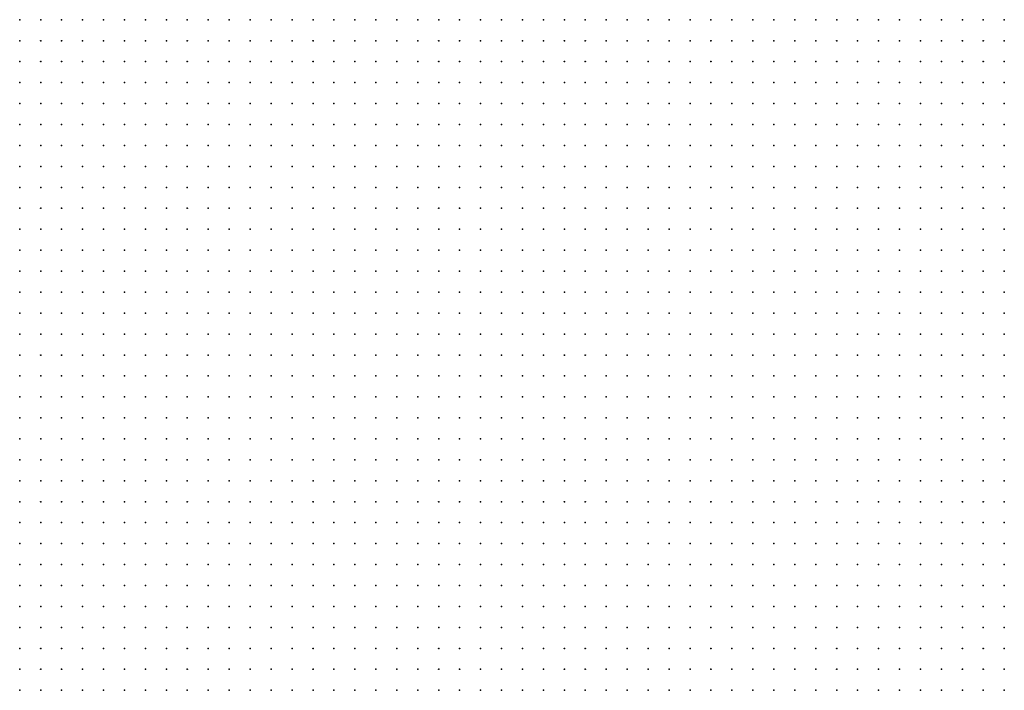
# Model space of a CAD drawing. Units: inches. Extents: x -1.31 to 1.31, y -1.07 to 1.07.
# Drawn here: x -0.1 to 0, y -0.04 to 0.02 of the extents above; entities that cross this region are included whole.
import ezdxf

# ---------------------------------------------------------------- set-up
doc = ezdxf.new("R2010")
doc.units = ezdxf.units.IN
doc.header["$MEASUREMENT"] = 0
doc.header["$PDMODE"] = 32
doc.header["$PDSIZE"] = 1e-05
for name, color, linetype in [('layer27', 27, 'Continuous'), ('layer28', 28, 'Continuous'), ('layer29', 29, 'Continuous')]:
    doc.layers.add(name, color=color, linetype=linetype)

msp = doc.modelspace()

# ---------------------------------------------------------------- linework, layer by layer
at = {"layer": 'layer27', "color": 27}
for p in [(-0.0544, 0.0227), (-0.0524, 0.0227), (-0.0504, 0.0227), (-0.0484, 0.0227), (-0.0464, 0.0227), (-0.0444, 0.0227), (-0.0424, 0.0227), (-0.0404, 0.0227), (-0.0384, 0.0227), (-0.0364, 0.0227), (-0.0344, 0.0227), (-0.0324, 0.0227), (-0.0304, 0.0227), (-0.0284, 0.0227), (-0.0264, 0.0227), (-0.0244, 0.0227), (-0.0224, 0.0227), (-0.0204, 0.0227), (-0.0184, 0.0227), (-0.0164, 0.0227), (-0.0144, 0.0227), (-0.0124, 0.0227), (-0.0104, 0.0227), (-0.0084, 0.0227), (-0.0064, 0.0227), (-0.0044, 0.0227), (-0.0024, 0.0227), (-0.0564, 0.0207), (-0.0544, 0.0207), (-0.0524, 0.0207), (-0.0504, 0.0207), (-0.0484, 0.0207), (-0.0464, 0.0207), (-0.0444, 0.0207), (-0.0424, 0.0207), (-0.0404, 0.0207), (-0.0384, 0.0207), (-0.0364, 0.0207), (-0.0344, 0.0207), (-0.0324, 0.0207), (-0.0304, 0.0207), (-0.0284, 0.0207), (-0.0264, 0.0207), (-0.0244, 0.0207), (-0.0224, 0.0207), (-0.0204, 0.0207), (-0.0184, 0.0207), (-0.0164, 0.0207), (-0.0144, 0.0207), (-0.0124, 0.0207), (-0.0104, 0.0207), (-0.0084, 0.0207), (-0.0064, 0.0207), (-0.0044, 0.0207), (-0.0024, 0.0207), (-0.0584, 0.0187), (-0.0564, 0.0187), (-0.0544, 0.0187), (-0.0524, 0.0187), (-0.0504, 0.0187), (-0.0484, 0.0187), (-0.0464, 0.0187), (-0.0444, 0.0187), (-0.0424, 0.0187), (-0.0404, 0.0187), (-0.0384, 0.0187), (-0.0364, 0.0187), (-0.0344, 0.0187), (-0.0324, 0.0187), (-0.0304, 0.0187), (-0.0284, 0.0187), (-0.0264, 0.0187), (-0.0244, 0.0187), (-0.0224, 0.0187), (-0.0204, 0.0187), (-0.0184, 0.0187), (-0.0164, 0.0187), (-0.0144, 0.0187), (-0.0124, 0.0187), (-0.0104, 0.0187), (-0.0084, 0.0187), (-0.0064, 0.0187), (-0.0044, 0.0187), (-0.0024, 0.0187), (-0.0604, 0.0167), (-0.0584, 0.0167), (-0.0564, 0.0167), (-0.0544, 0.0167), (-0.0524, 0.0167), (-0.0504, 0.0167), (-0.0484, 0.0167), (-0.0464, 0.0167), (-0.0444, 0.0167), (-0.0424, 0.0167), (-0.0404, 0.0167), (-0.0384, 0.0167), (-0.0364, 0.0167), (-0.0344, 0.0167), (-0.0324, 0.0167), (-0.0304, 0.0167), (-0.0284, 0.0167), (-0.0264, 0.0167), (-0.0244, 0.0167), (-0.0224, 0.0167), (-0.0204, 0.0167), (-0.0184, 0.0167), (-0.0164, 0.0167), (-0.0144, 0.0167), (-0.0124, 0.0167), (-0.0104, 0.0167), (-0.0084, 0.0167), (-0.0064, 0.0167), (-0.0044, 0.0167), (-0.0024, 0.0167), (-0.0644, 0.0147), (-0.0624, 0.0147), (-0.0604, 0.0147), (-0.0584, 0.0147), (-0.0564, 0.0147), (-0.0544, 0.0147), (-0.0524, 0.0147), (-0.0504, 0.0147), (-0.0484, 0.0147), (-0.0464, 0.0147), (-0.0444, 0.0147), (-0.0424, 0.0147), (-0.0404, 0.0147), (-0.0384, 0.0147), (-0.0364, 0.0147), (-0.0344, 0.0147), (-0.0324, 0.0147), (-0.0304, 0.0147), (-0.0284, 0.0147), (-0.0264, 0.0147), (-0.0244, 0.0147), (-0.0224, 0.0147), (-0.0204, 0.0147), (-0.0184, 0.0147), (-0.0164, 0.0147), (-0.0144, 0.0147), (-0.0124, 0.0147), (-0.0104, 0.0147), (-0.0084, 0.0147), (-0.0064, 0.0147), (-0.0044, 0.0147), (-0.0024, 0.0147), (-0.0664, 0.0127), (-0.0644, 0.0127), (-0.0624, 0.0127), (-0.0604, 0.0127), (-0.0584, 0.0127), (-0.0564, 0.0127), (-0.0544, 0.0127), (-0.0524, 0.0127), (-0.0504, 0.0127), (-0.0484, 0.0127), (-0.0464, 0.0127), (-0.0444, 0.0127), (-0.0424, 0.0127), (-0.0404, 0.0127), (-0.0384, 0.0127), (-0.0364, 0.0127), (-0.0344, 0.0127), (-0.0324, 0.0127), (-0.0304, 0.0127), (-0.0284, 0.0127), (-0.0264, 0.0127), (-0.0244, 0.0127), (-0.0224, 0.0127), (-0.0204, 0.0127), (-0.0184, 0.0127), (-0.0164, 0.0127), (-0.0144, 0.0127), (-0.0124, 0.0127), (-0.0104, 0.0127), (-0.0084, 0.0127), (-0.0064, 0.0127), (-0.0044, 0.0127), (-0.0024, 0.0127), (-0.0684, 0.0107), (-0.0664, 0.0107), (-0.0644, 0.0107), (-0.0624, 0.0107), (-0.0604, 0.0107), (-0.0584, 0.0107), (-0.0564, 0.0107), (-0.0544, 0.0107), (-0.0524, 0.0107), (-0.0504, 0.0107), (-0.0484, 0.0107), (-0.0464, 0.0107), (-0.0444, 0.0107), (-0.0424, 0.0107), (-0.0404, 0.0107), (-0.0384, 0.0107), (-0.0364, 0.0107), (-0.0344, 0.0107), (-0.0324, 0.0107), (-0.0304, 0.0107), (-0.0284, 0.0107), (-0.0264, 0.0107), (-0.0244, 0.0107), (-0.0224, 0.0107), (-0.0204, 0.0107), (-0.0184, 0.0107), (-0.0164, 0.0107), (-0.0144, 0.0107), (-0.0124, 0.0107), (-0.0104, 0.0107), (-0.0084, 0.0107), (-0.0064, 0.0107), (-0.0044, 0.0107), (-0.0024, 0.0107), (-0.0704, 0.0087), (-0.0684, 0.0087), (-0.0664, 0.0087), (-0.0644, 0.0087), (-0.0624, 0.0087), (-0.0604, 0.0087), (-0.0584, 0.0087), (-0.0564, 0.0087), (-0.0544, 0.0087), (-0.0524, 0.0087), (-0.0504, 0.0087), (-0.0484, 0.0087), (-0.0464, 0.0087), (-0.0444, 0.0087), (-0.0424, 0.0087), (-0.0404, 0.0087), (-0.0384, 0.0087), (-0.0364, 0.0087), (-0.0344, 0.0087), (-0.0324, 0.0087), (-0.0304, 0.0087), (-0.0284, 0.0087), (-0.0264, 0.0087), (-0.0244, 0.0087), (-0.0224, 0.0087), (-0.0204, 0.0087), (-0.0184, 0.0087), (-0.0164, 0.0087), (-0.0144, 0.0087), (-0.0124, 0.0087), (-0.0104, 0.0087), (-0.0084, 0.0087), (-0.0064, 0.0087), (-0.0044, 0.0087), (-0.0024, 0.0087), (-0.0744, 0.0067), (-0.0724, 0.0067), (-0.0704, 0.0067), (-0.0684, 0.0067), (-0.0664, 0.0067), (-0.0644, 0.0067), (-0.0624, 0.0067), (-0.0604, 0.0067), (-0.0584, 0.0067), (-0.0564, 0.0067), (-0.0544, 0.0067), (-0.0524, 0.0067), (-0.0504, 0.0067), (-0.0484, 0.0067), (-0.0464, 0.0067), (-0.0444, 0.0067), (-0.0424, 0.0067), (-0.0404, 0.0067), (-0.0384, 0.0067), (-0.0364, 0.0067), (-0.0344, 0.0067), (-0.0324, 0.0067), (-0.0304, 0.0067), (-0.0284, 0.0067), (-0.0264, 0.0067), (-0.0244, 0.0067), (-0.0224, 0.0067), (-0.0204, 0.0067), (-0.0184, 0.0067), (-0.0164, 0.0067), (-0.0144, 0.0067), (-0.0124, 0.0067), (-0.0104, 0.0067), (-0.0084, 0.0067), (-0.0064, 0.0067), (-0.0044, 0.0067), (-0.0024, 0.0067), (-0.0764, 0.0047), (-0.0744, 0.0047), (-0.0724, 0.0047), (-0.0704, 0.0047), (-0.0684, 0.0047), (-0.0664, 0.0047), (-0.0644, 0.0047), (-0.0624, 0.0047), (-0.0604, 0.0047), (-0.0584, 0.0047), (-0.0564, 0.0047), (-0.0544, 0.0047), (-0.0524, 0.0047), (-0.0504, 0.0047), (-0.0484, 0.0047), (-0.0464, 0.0047), (-0.0444, 0.0047), (-0.0424, 0.0047), (-0.0404, 0.0047), (-0.0384, 0.0047), (-0.0364, 0.0047), (-0.0344, 0.0047), (-0.0324, 0.0047), (-0.0304, 0.0047), (-0.0284, 0.0047), (-0.0264, 0.0047), (-0.0244, 0.0047), (-0.0224, 0.0047), (-0.0204, 0.0047), (-0.0184, 0.0047), (-0.0164, 0.0047), (-0.0144, 0.0047), (-0.0124, 0.0047), (-0.0104, 0.0047), (-0.0084, 0.0047), (-0.0064, 0.0047), (-0.0044, 0.0047), (-0.0024, 0.0047), (-0.0784, 0.0027), (-0.0764, 0.0027), (-0.0744, 0.0027), (-0.0724, 0.0027), (-0.0704, 0.0027), (-0.0684, 0.0027), (-0.0664, 0.0027), (-0.0644, 0.0027), (-0.0624, 0.0027), (-0.0604, 0.0027), (-0.0584, 0.0027), (-0.0564, 0.0027), (-0.0544, 0.0027), (-0.0524, 0.0027), (-0.0504, 0.0027), (-0.0484, 0.0027), (-0.0464, 0.0027), (-0.0444, 0.0027), (-0.0424, 0.0027), (-0.0404, 0.0027), (-0.0384, 0.0027), (-0.0364, 0.0027), (-0.0344, 0.0027), (-0.0324, 0.0027), (-0.0304, 0.0027), (-0.0284, 0.0027), (-0.0264, 0.0027), (-0.0244, 0.0027), (-0.0224, 0.0027), (-0.0204, 0.0027), (-0.0184, 0.0027), (-0.0164, 0.0027), (-0.0144, 0.0027), (-0.0124, 0.0027), (-0.0104, 0.0027), (-0.0084, 0.0027), (-0.0064, 0.0027), (-0.0044, 0.0027), (-0.0024, 0.0027), (-0.0824, 0.0007), (-0.0804, 0.0007), (-0.0784, 0.0007), (-0.0764, 0.0007), (-0.0744, 0.0007), (-0.0724, 0.0007), (-0.0704, 0.0007), (-0.0684, 0.0007), (-0.0664, 0.0007), (-0.0644, 0.0007), (-0.0624, 0.0007), (-0.0604, 0.0007), (-0.0584, 0.0007), (-0.0564, 0.0007), (-0.0544, 0.0007), (-0.0524, 0.0007), (-0.0504, 0.0007), (-0.0484, 0.0007), (-0.0464, 0.0007), (-0.0444, 0.0007), (-0.0424, 0.0007), (-0.0404, 0.0007), (-0.0384, 0.0007), (-0.0364, 0.0007), (-0.0344, 0.0007), (-0.0324, 0.0007), (-0.0304, 0.0007), (-0.0284, 0.0007), (-0.0264, 0.0007), (-0.0244, 0.0007), (-0.0224, 0.0007), (-0.0204, 0.0007), (-0.0184, 0.0007), (-0.0164, 0.0007), (-0.0144, 0.0007), (-0.0124, 0.0007), (-0.0104, 0.0007), (-0.0084, 0.0007), (-0.0064, 0.0007), (-0.0044, 0.0007), (-0.0024, 0.0007), (-0.0844, -0.0013), (-0.0824, -0.0013), (-0.0804, -0.0013), (-0.0784, -0.0013), (-0.0764, -0.0013), (-0.0744, -0.0013), (-0.0724, -0.0013), (-0.0704, -0.0013), (-0.0684, -0.0013), (-0.0664, -0.0013), (-0.0644, -0.0013), (-0.0624, -0.0013), (-0.0604, -0.0013), (-0.0584, -0.0013), (-0.0564, -0.0013), (-0.0544, -0.0013), (-0.0524, -0.0013), (-0.0504, -0.0013), (-0.0484, -0.0013), (-0.0464, -0.0013), (-0.0444, -0.0013), (-0.0424, -0.0013), (-0.0404, -0.0013), (-0.0384, -0.0013), (-0.0364, -0.0013), (-0.0344, -0.0013), (-0.0324, -0.0013), (-0.0304, -0.0013), (-0.0284, -0.0013), (-0.0264, -0.0013), (-0.0244, -0.0013), (-0.0224, -0.0013), (-0.0204, -0.0013), (-0.0184, -0.0013), (-0.0164, -0.0013), (-0.0144, -0.0013), (-0.0124, -0.0013), (-0.0104, -0.0013), (-0.0084, -0.0013), (-0.0064, -0.0013), (-0.0044, -0.0013), (-0.0024, -0.0013), (-0.0864, -0.0033), (-0.0844, -0.0033), (-0.0824, -0.0033), (-0.0804, -0.0033), (-0.0784, -0.0033), (-0.0764, -0.0033), (-0.0744, -0.0033), (-0.0724, -0.0033), (-0.0704, -0.0033), (-0.0684, -0.0033), (-0.0664, -0.0033), (-0.0644, -0.0033), (-0.0624, -0.0033), (-0.0604, -0.0033), (-0.0584, -0.0033), (-0.0564, -0.0033), (-0.0544, -0.0033), (-0.0524, -0.0033), (-0.0504, -0.0033), (-0.0484, -0.0033), (-0.0464, -0.0033), (-0.0444, -0.0033), (-0.0424, -0.0033), (-0.0404, -0.0033), (-0.0384, -0.0033), (-0.0364, -0.0033), (-0.0344, -0.0033), (-0.0324, -0.0033), (-0.0304, -0.0033), (-0.0284, -0.0033), (-0.0264, -0.0033), (-0.0244, -0.0033), (-0.0224, -0.0033), (-0.0204, -0.0033), (-0.0184, -0.0033), (-0.0164, -0.0033), (-0.0144, -0.0033), (-0.0124, -0.0033), (-0.0104, -0.0033), (-0.0084, -0.0033), (-0.0064, -0.0033), (-0.0044, -0.0033), (-0.0024, -0.0033), (-0.0904, -0.0053), (-0.0884, -0.0053), (-0.0864, -0.0053), (-0.0844, -0.0053), (-0.0824, -0.0053), (-0.0804, -0.0053), (-0.0784, -0.0053), (-0.0764, -0.0053), (-0.0744, -0.0053), (-0.0724, -0.0053), (-0.0704, -0.0053), (-0.0684, -0.0053), (-0.0664, -0.0053), (-0.0644, -0.0053), (-0.0624, -0.0053), (-0.0604, -0.0053), (-0.0584, -0.0053), (-0.0564, -0.0053), (-0.0544, -0.0053), (-0.0524, -0.0053), (-0.0504, -0.0053), (-0.0484, -0.0053), (-0.0464, -0.0053), (-0.0444, -0.0053), (-0.0424, -0.0053), (-0.0404, -0.0053), (-0.0384, -0.0053), (-0.0364, -0.0053), (-0.0344, -0.0053), (-0.0324, -0.0053), (-0.0304, -0.0053), (-0.0284, -0.0053), (-0.0264, -0.0053), (-0.0244, -0.0053), (-0.0224, -0.0053), (-0.0204, -0.0053), (-0.0184, -0.0053), (-0.0164, -0.0053), (-0.0144, -0.0053), (-0.0124, -0.0053), (-0.0104, -0.0053), (-0.0084, -0.0053), (-0.0064, -0.0053), (-0.0044, -0.0053), (-0.0024, -0.0053), (-0.0924, -0.0073), (-0.0904, -0.0073), (-0.0884, -0.0073), (-0.0864, -0.0073), (-0.0844, -0.0073), (-0.0824, -0.0073), (-0.0804, -0.0073), (-0.0784, -0.0073), (-0.0764, -0.0073), (-0.0744, -0.0073), (-0.0724, -0.0073), (-0.0704, -0.0073), (-0.0684, -0.0073), (-0.0664, -0.0073), (-0.0644, -0.0073), (-0.0624, -0.0073), (-0.0604, -0.0073), (-0.0584, -0.0073), (-0.0564, -0.0073), (-0.0544, -0.0073), (-0.0524, -0.0073), (-0.0504, -0.0073), (-0.0484, -0.0073), (-0.0464, -0.0073), (-0.0444, -0.0073), (-0.0424, -0.0073), (-0.0404, -0.0073), (-0.0384, -0.0073), (-0.0364, -0.0073), (-0.0344, -0.0073), (-0.0324, -0.0073), (-0.0304, -0.0073), (-0.0284, -0.0073), (-0.0264, -0.0073), (-0.0244, -0.0073), (-0.0224, -0.0073), (-0.0204, -0.0073), (-0.0184, -0.0073), (-0.0164, -0.0073), (-0.0144, -0.0073), (-0.0124, -0.0073), (-0.0104, -0.0073), (-0.0084, -0.0073), (-0.0064, -0.0073), (-0.0044, -0.0073), (-0.0024, -0.0073), (-0.0944, -0.0093), (-0.0924, -0.0093), (-0.0904, -0.0093), (-0.0884, -0.0093), (-0.0864, -0.0093), (-0.0844, -0.0093), (-0.0824, -0.0093), (-0.0804, -0.0093), (-0.0784, -0.0093), (-0.0764, -0.0093), (-0.0744, -0.0093), (-0.0724, -0.0093), (-0.0704, -0.0093), (-0.0684, -0.0093), (-0.0664, -0.0093), (-0.0644, -0.0093), (-0.0624, -0.0093), (-0.0604, -0.0093), (-0.0584, -0.0093), (-0.0564, -0.0093), (-0.0544, -0.0093), (-0.0524, -0.0093), (-0.0504, -0.0093), (-0.0484, -0.0093), (-0.0464, -0.0093), (-0.0444, -0.0093), (-0.0424, -0.0093), (-0.0404, -0.0093), (-0.0384, -0.0093), (-0.0364, -0.0093), (-0.0344, -0.0093), (-0.0324, -0.0093), (-0.0304, -0.0093), (-0.0284, -0.0093), (-0.0264, -0.0093), (-0.0244, -0.0093), (-0.0224, -0.0093), (-0.0204, -0.0093), (-0.0184, -0.0093), (-0.0164, -0.0093), (-0.0144, -0.0093), (-0.0124, -0.0093), (-0.0104, -0.0093), (-0.0084, -0.0093), (-0.0064, -0.0093), (-0.0044, -0.0093), (-0.0024, -0.0093), (-0.0964, -0.0113), (-0.0944, -0.0113), (-0.0924, -0.0113), (-0.0904, -0.0113), (-0.0884, -0.0113), (-0.0864, -0.0113), (-0.0844, -0.0113), (-0.0824, -0.0113), (-0.0804, -0.0113), (-0.0784, -0.0113), (-0.0764, -0.0113), (-0.0744, -0.0113), (-0.0724, -0.0113), (-0.0704, -0.0113), (-0.0684, -0.0113), (-0.0664, -0.0113), (-0.0644, -0.0113), (-0.0624, -0.0113), (-0.0604, -0.0113), (-0.0584, -0.0113), (-0.0564, -0.0113), (-0.0544, -0.0113), (-0.0524, -0.0113), (-0.0504, -0.0113), (-0.0484, -0.0113), (-0.0464, -0.0113), (-0.0444, -0.0113), (-0.0424, -0.0113), (-0.0404, -0.0113), (-0.0384, -0.0113), (-0.0364, -0.0113), (-0.0344, -0.0113), (-0.0324, -0.0113), (-0.0304, -0.0113), (-0.0284, -0.0113), (-0.0264, -0.0113), (-0.0244, -0.0113), (-0.0224, -0.0113), (-0.0204, -0.0113), (-0.0184, -0.0113), (-0.0164, -0.0113), (-0.0144, -0.0113), (-0.0124, -0.0113), (-0.0104, -0.0113), (-0.0084, -0.0113), (-0.0064, -0.0113), (-0.0044, -0.0113), (-0.0024, -0.0113), (-0.0964, -0.0133), (-0.0944, -0.0133), (-0.0924, -0.0133), (-0.0904, -0.0133), (-0.0884, -0.0133), (-0.0864, -0.0133), (-0.0844, -0.0133), (-0.0824, -0.0133), (-0.0804, -0.0133), (-0.0784, -0.0133), (-0.0764, -0.0133), (-0.0744, -0.0133), (-0.0724, -0.0133), (-0.0704, -0.0133), (-0.0684, -0.0133), (-0.0664, -0.0133), (-0.0644, -0.0133), (-0.0624, -0.0133), (-0.0604, -0.0133), (-0.0584, -0.0133), (-0.0564, -0.0133), (-0.0544, -0.0133), (-0.0524, -0.0133), (-0.0504, -0.0133), (-0.0484, -0.0133), (-0.0464, -0.0133), (-0.0444, -0.0133), (-0.0424, -0.0133), (-0.0404, -0.0133), (-0.0384, -0.0133), (-0.0364, -0.0133), (-0.0344, -0.0133), (-0.0324, -0.0133), (-0.0304, -0.0133), (-0.0284, -0.0133), (-0.0264, -0.0133), (-0.0244, -0.0133), (-0.0224, -0.0133), (-0.0204, -0.0133), (-0.0184, -0.0133), (-0.0164, -0.0133), (-0.0144, -0.0133), (-0.0124, -0.0133), (-0.0104, -0.0133), (-0.0084, -0.0133), (-0.0064, -0.0133), (-0.0044, -0.0133), (-0.0024, -0.0133), (-0.0964, -0.0153), (-0.0944, -0.0153), (-0.0924, -0.0153), (-0.0904, -0.0153), (-0.0884, -0.0153), (-0.0864, -0.0153), (-0.0844, -0.0153), (-0.0824, -0.0153), (-0.0804, -0.0153), (-0.0784, -0.0153), (-0.0764, -0.0153), (-0.0744, -0.0153), (-0.0724, -0.0153), (-0.0704, -0.0153), (-0.0684, -0.0153), (-0.0664, -0.0153), (-0.0644, -0.0153), (-0.0624, -0.0153), (-0.0604, -0.0153), (-0.0584, -0.0153), (-0.0564, -0.0153), (-0.0544, -0.0153), (-0.0524, -0.0153), (-0.0504, -0.0153), (-0.0484, -0.0153), (-0.0464, -0.0153), (-0.0444, -0.0153), (-0.0424, -0.0153), (-0.0404, -0.0153), (-0.0384, -0.0153), (-0.0364, -0.0153), (-0.0344, -0.0153), (-0.0324, -0.0153), (-0.0304, -0.0153), (-0.0284, -0.0153), (-0.0264, -0.0153), (-0.0244, -0.0153), (-0.0224, -0.0153), (-0.0204, -0.0153), (-0.0184, -0.0153), (-0.0164, -0.0153), (-0.0144, -0.0153), (-0.0124, -0.0153), (-0.0104, -0.0153), (-0.0084, -0.0153), (-0.0064, -0.0153), (-0.0044, -0.0153), (-0.0024, -0.0153), (-0.0964, -0.0173), (-0.0944, -0.0173), (-0.0924, -0.0173), (-0.0904, -0.0173), (-0.0884, -0.0173), (-0.0864, -0.0173), (-0.0844, -0.0173), (-0.0824, -0.0173), (-0.0804, -0.0173), (-0.0784, -0.0173), (-0.0764, -0.0173), (-0.0744, -0.0173), (-0.0724, -0.0173), (-0.0704, -0.0173), (-0.0684, -0.0173), (-0.0664, -0.0173), (-0.0644, -0.0173), (-0.0624, -0.0173), (-0.0604, -0.0173), (-0.0584, -0.0173), (-0.0564, -0.0173), (-0.0544, -0.0173), (-0.0524, -0.0173), (-0.0504, -0.0173), (-0.0484, -0.0173), (-0.0464, -0.0173), (-0.0444, -0.0173), (-0.0424, -0.0173), (-0.0404, -0.0173), (-0.0384, -0.0173), (-0.0364, -0.0173), (-0.0344, -0.0173), (-0.0324, -0.0173), (-0.0304, -0.0173), (-0.0284, -0.0173), (-0.0264, -0.0173), (-0.0244, -0.0173), (-0.0224, -0.0173), (-0.0204, -0.0173), (-0.0184, -0.0173), (-0.0164, -0.0173), (-0.0144, -0.0173), (-0.0124, -0.0173), (-0.0104, -0.0173), (-0.0084, -0.0173), (-0.0064, -0.0173), (-0.0044, -0.0173), (-0.0024, -0.0173), (-0.0964, -0.0193), (-0.0944, -0.0193), (-0.0924, -0.0193), (-0.0904, -0.0193), (-0.0884, -0.0193), (-0.0864, -0.0193), (-0.0844, -0.0193), (-0.0824, -0.0193), (-0.0804, -0.0193), (-0.0784, -0.0193), (-0.0764, -0.0193), (-0.0744, -0.0193), (-0.0724, -0.0193), (-0.0704, -0.0193), (-0.0684, -0.0193), (-0.0664, -0.0193), (-0.0644, -0.0193), (-0.0624, -0.0193), (-0.0604, -0.0193), (-0.0584, -0.0193), (-0.0564, -0.0193), (-0.0544, -0.0193), (-0.0524, -0.0193), (-0.0504, -0.0193), (-0.0484, -0.0193), (-0.0464, -0.0193), (-0.0444, -0.0193), (-0.0424, -0.0193), (-0.0404, -0.0193), (-0.0384, -0.0193), (-0.0364, -0.0193), (-0.0344, -0.0193), (-0.0324, -0.0193), (-0.0304, -0.0193), (-0.0284, -0.0193), (-0.0264, -0.0193), (-0.0244, -0.0193), (-0.0224, -0.0193), (-0.0204, -0.0193), (-0.0184, -0.0193), (-0.0164, -0.0193), (-0.0144, -0.0193), (-0.0124, -0.0193), (-0.0104, -0.0193), (-0.0084, -0.0193), (-0.0064, -0.0193), (-0.0044, -0.0193), (-0.0024, -0.0193), (-0.0964, -0.0213), (-0.0944, -0.0213), (-0.0924, -0.0213), (-0.0904, -0.0213), (-0.0884, -0.0213), (-0.0864, -0.0213), (-0.0844, -0.0213), (-0.0824, -0.0213), (-0.0804, -0.0213), (-0.0784, -0.0213), (-0.0764, -0.0213), (-0.0744, -0.0213), (-0.0724, -0.0213), (-0.0704, -0.0213), (-0.0684, -0.0213), (-0.0664, -0.0213), (-0.0644, -0.0213), (-0.0624, -0.0213), (-0.0604, -0.0213), (-0.0584, -0.0213), (-0.0564, -0.0213), (-0.0544, -0.0213), (-0.0524, -0.0213), (-0.0504, -0.0213), (-0.0484, -0.0213), (-0.0464, -0.0213), (-0.0444, -0.0213), (-0.0424, -0.0213), (-0.0404, -0.0213), (-0.0384, -0.0213), (-0.0364, -0.0213), (-0.0344, -0.0213), (-0.0324, -0.0213), (-0.0304, -0.0213), (-0.0284, -0.0213), (-0.0264, -0.0213), (-0.0244, -0.0213), (-0.0224, -0.0213), (-0.0204, -0.0213), (-0.0184, -0.0213), (-0.0164, -0.0213), (-0.0144, -0.0213), (-0.0124, -0.0213), (-0.0104, -0.0213), (-0.0084, -0.0213), (-0.0064, -0.0213), (-0.0044, -0.0213), (-0.0024, -0.0213), (-0.0964, -0.0233), (-0.0944, -0.0233), (-0.0924, -0.0233), (-0.0904, -0.0233), (-0.0884, -0.0233), (-0.0864, -0.0233), (-0.0844, -0.0233), (-0.0824, -0.0233), (-0.0804, -0.0233), (-0.0784, -0.0233), (-0.0764, -0.0233), (-0.0744, -0.0233), (-0.0724, -0.0233), (-0.0704, -0.0233), (-0.0684, -0.0233), (-0.0664, -0.0233), (-0.0644, -0.0233), (-0.0624, -0.0233), (-0.0604, -0.0233), (-0.0584, -0.0233), (-0.0564, -0.0233), (-0.0544, -0.0233), (-0.0524, -0.0233), (-0.0504, -0.0233), (-0.0484, -0.0233), (-0.0464, -0.0233), (-0.0444, -0.0233), (-0.0424, -0.0233), (-0.0404, -0.0233), (-0.0384, -0.0233), (-0.0364, -0.0233), (-0.0344, -0.0233), (-0.0324, -0.0233), (-0.0304, -0.0233), (-0.0284, -0.0233), (-0.0264, -0.0233), (-0.0244, -0.0233), (-0.0224, -0.0233), (-0.0204, -0.0233), (-0.0184, -0.0233), (-0.0164, -0.0233), (-0.0144, -0.0233), (-0.0124, -0.0233), (-0.0104, -0.0233), (-0.0084, -0.0233), (-0.0064, -0.0233), (-0.0044, -0.0233), (-0.0024, -0.0233), (-0.0964, -0.0253), (-0.0944, -0.0253), (-0.0924, -0.0253), (-0.0904, -0.0253), (-0.0884, -0.0253), (-0.0864, -0.0253), (-0.0844, -0.0253), (-0.0824, -0.0253), (-0.0804, -0.0253), (-0.0784, -0.0253), (-0.0764, -0.0253), (-0.0744, -0.0253), (-0.0724, -0.0253), (-0.0704, -0.0253), (-0.0684, -0.0253), (-0.0664, -0.0253), (-0.0644, -0.0253), (-0.0624, -0.0253), (-0.0604, -0.0253), (-0.0584, -0.0253), (-0.0564, -0.0253), (-0.0544, -0.0253), (-0.0524, -0.0253), (-0.0504, -0.0253), (-0.0484, -0.0253), (-0.0464, -0.0253), (-0.0444, -0.0253), (-0.0424, -0.0253), (-0.0404, -0.0253), (-0.0384, -0.0253), (-0.0364, -0.0253), (-0.0344, -0.0253), (-0.0324, -0.0253), (-0.0304, -0.0253), (-0.0284, -0.0253), (-0.0264, -0.0253), (-0.0244, -0.0253), (-0.0224, -0.0253), (-0.0204, -0.0253), (-0.0184, -0.0253), (-0.0164, -0.0253), (-0.0144, -0.0253), (-0.0124, -0.0253), (-0.0104, -0.0253), (-0.0084, -0.0253), (-0.0064, -0.0253), (-0.0044, -0.0253), (-0.0024, -0.0253), (-0.0964, -0.0273), (-0.0944, -0.0273), (-0.0924, -0.0273), (-0.0904, -0.0273), (-0.0884, -0.0273), (-0.0864, -0.0273), (-0.0844, -0.0273), (-0.0824, -0.0273), (-0.0804, -0.0273), (-0.0784, -0.0273), (-0.0764, -0.0273), (-0.0744, -0.0273), (-0.0724, -0.0273), (-0.0704, -0.0273), (-0.0684, -0.0273), (-0.0664, -0.0273), (-0.0644, -0.0273), (-0.0624, -0.0273), (-0.0604, -0.0273), (-0.0584, -0.0273), (-0.0564, -0.0273), (-0.0544, -0.0273), (-0.0524, -0.0273), (-0.0504, -0.0273), (-0.0484, -0.0273), (-0.0464, -0.0273), (-0.0444, -0.0273), (-0.0424, -0.0273), (-0.0404, -0.0273), (-0.0384, -0.0273), (-0.0364, -0.0273), (-0.0344, -0.0273), (-0.0324, -0.0273), (-0.0304, -0.0273), (-0.0284, -0.0273), (-0.0264, -0.0273), (-0.0244, -0.0273), (-0.0224, -0.0273), (-0.0204, -0.0273), (-0.0184, -0.0273), (-0.0164, -0.0273), (-0.0144, -0.0273), (-0.0124, -0.0273), (-0.0104, -0.0273), (-0.0084, -0.0273), (-0.0064, -0.0273), (-0.0044, -0.0273), (-0.0024, -0.0273), (-0.0964, -0.0293), (-0.0944, -0.0293), (-0.0924, -0.0293), (-0.0904, -0.0293), (-0.0884, -0.0293), (-0.0864, -0.0293), (-0.0844, -0.0293), (-0.0824, -0.0293), (-0.0804, -0.0293), (-0.0784, -0.0293), (-0.0764, -0.0293), (-0.0744, -0.0293), (-0.0724, -0.0293), (-0.0704, -0.0293), (-0.0684, -0.0293), (-0.0664, -0.0293), (-0.0644, -0.0293), (-0.0624, -0.0293), (-0.0604, -0.0293), (-0.0584, -0.0293), (-0.0564, -0.0293), (-0.0544, -0.0293), (-0.0524, -0.0293), (-0.0504, -0.0293), (-0.0484, -0.0293), (-0.0464, -0.0293), (-0.0444, -0.0293), (-0.0424, -0.0293), (-0.0404, -0.0293), (-0.0384, -0.0293), (-0.0364, -0.0293), (-0.0344, -0.0293), (-0.0324, -0.0293), (-0.0304, -0.0293), (-0.0284, -0.0293), (-0.0264, -0.0293), (-0.0244, -0.0293), (-0.0224, -0.0293), (-0.0204, -0.0293), (-0.0184, -0.0293), (-0.0164, -0.0293), (-0.0144, -0.0293), (-0.0124, -0.0293), (-0.0104, -0.0293), (-0.0084, -0.0293), (-0.0064, -0.0293), (-0.0044, -0.0293), (-0.0024, -0.0293), (-0.0964, -0.0313), (-0.0944, -0.0313), (-0.0924, -0.0313), (-0.0904, -0.0313), (-0.0884, -0.0313), (-0.0864, -0.0313), (-0.0844, -0.0313), (-0.0824, -0.0313), (-0.0804, -0.0313), (-0.0784, -0.0313), (-0.0764, -0.0313), (-0.0744, -0.0313), (-0.0724, -0.0313), (-0.0704, -0.0313), (-0.0684, -0.0313), (-0.0664, -0.0313), (-0.0644, -0.0313), (-0.0624, -0.0313), (-0.0604, -0.0313), (-0.0584, -0.0313), (-0.0564, -0.0313), (-0.0544, -0.0313), (-0.0524, -0.0313), (-0.0504, -0.0313), (-0.0484, -0.0313), (-0.0464, -0.0313), (-0.0444, -0.0313), (-0.0424, -0.0313), (-0.0404, -0.0313), (-0.0384, -0.0313), (-0.0364, -0.0313), (-0.0344, -0.0313), (-0.0324, -0.0313), (-0.0304, -0.0313), (-0.0284, -0.0313), (-0.0264, -0.0313), (-0.0244, -0.0313), (-0.0224, -0.0313), (-0.0204, -0.0313), (-0.0184, -0.0313), (-0.0164, -0.0313), (-0.0144, -0.0313), (-0.0124, -0.0313), (-0.0104, -0.0313), (-0.0084, -0.0313), (-0.0064, -0.0313), (-0.0044, -0.0313), (-0.0024, -0.0313), (-0.0964, -0.0333), (-0.0944, -0.0333), (-0.0924, -0.0333), (-0.0904, -0.0333), (-0.0884, -0.0333), (-0.0864, -0.0333), (-0.0844, -0.0333), (-0.0824, -0.0333), (-0.0804, -0.0333), (-0.0784, -0.0333), (-0.0764, -0.0333), (-0.0744, -0.0333), (-0.0724, -0.0333), (-0.0704, -0.0333), (-0.0684, -0.0333), (-0.0664, -0.0333), (-0.0644, -0.0333), (-0.0624, -0.0333), (-0.0604, -0.0333), (-0.0584, -0.0333), (-0.0564, -0.0333), (-0.0544, -0.0333), (-0.0524, -0.0333), (-0.0504, -0.0333), (-0.0484, -0.0333), (-0.0464, -0.0333), (-0.0444, -0.0333), (-0.0424, -0.0333), (-0.0404, -0.0333), (-0.0384, -0.0333), (-0.0364, -0.0333), (-0.0344, -0.0333), (-0.0324, -0.0333), (-0.0304, -0.0333), (-0.0284, -0.0333), (-0.0264, -0.0333), (-0.0244, -0.0333), (-0.0224, -0.0333), (-0.0204, -0.0333), (-0.0184, -0.0333), (-0.0164, -0.0333), (-0.0144, -0.0333), (-0.0124, -0.0333), (-0.0104, -0.0333), (-0.0084, -0.0333), (-0.0064, -0.0333), (-0.0044, -0.0333), (-0.0024, -0.0333), (-0.0964, -0.0353), (-0.0944, -0.0353), (-0.0924, -0.0353), (-0.0904, -0.0353), (-0.0884, -0.0353), (-0.0864, -0.0353), (-0.0844, -0.0353), (-0.0824, -0.0353), (-0.0804, -0.0353), (-0.0784, -0.0353), (-0.0764, -0.0353), (-0.0744, -0.0353), (-0.0724, -0.0353), (-0.0704, -0.0353), (-0.0684, -0.0353), (-0.0664, -0.0353), (-0.0644, -0.0353), (-0.0624, -0.0353), (-0.0604, -0.0353), (-0.0584, -0.0353), (-0.0564, -0.0353), (-0.0544, -0.0353), (-0.0524, -0.0353), (-0.0504, -0.0353), (-0.0484, -0.0353), (-0.0464, -0.0353), (-0.0444, -0.0353), (-0.0424, -0.0353), (-0.0404, -0.0353), (-0.0384, -0.0353), (-0.0364, -0.0353), (-0.0344, -0.0353), (-0.0324, -0.0353), (-0.0304, -0.0353), (-0.0284, -0.0353), (-0.0264, -0.0353), (-0.0244, -0.0353), (-0.0224, -0.0353), (-0.0204, -0.0353), (-0.0184, -0.0353), (-0.0164, -0.0353), (-0.0144, -0.0353), (-0.0124, -0.0353), (-0.0104, -0.0353), (-0.0084, -0.0353), (-0.0064, -0.0353), (-0.0044, -0.0353), (-0.0024, -0.0353), (-0.0964, -0.0373), (-0.0944, -0.0373), (-0.0924, -0.0373), (-0.0904, -0.0373), (-0.0884, -0.0373), (-0.0864, -0.0373), (-0.0844, -0.0373), (-0.0824, -0.0373), (-0.0804, -0.0373), (-0.0784, -0.0373), (-0.0764, -0.0373), (-0.0744, -0.0373), (-0.0724, -0.0373), (-0.0704, -0.0373), (-0.0684, -0.0373), (-0.0664, -0.0373), (-0.0644, -0.0373), (-0.0624, -0.0373), (-0.0604, -0.0373), (-0.0584, -0.0373), (-0.0564, -0.0373), (-0.0544, -0.0373), (-0.0524, -0.0373), (-0.0504, -0.0373), (-0.0484, -0.0373), (-0.0464, -0.0373), (-0.0444, -0.0373), (-0.0424, -0.0373), (-0.0404, -0.0373), (-0.0384, -0.0373), (-0.0364, -0.0373), (-0.0344, -0.0373), (-0.0324, -0.0373), (-0.0304, -0.0373), (-0.0284, -0.0373), (-0.0264, -0.0373), (-0.0244, -0.0373), (-0.0224, -0.0373), (-0.0204, -0.0373), (-0.0184, -0.0373), (-0.0164, -0.0373), (-0.0144, -0.0373), (-0.0124, -0.0373), (-0.0104, -0.0373), (-0.0084, -0.0373), (-0.0064, -0.0373), (-0.0044, -0.0373), (-0.0024, -0.0373), (-0.0964, -0.0393), (-0.0944, -0.0393), (-0.0924, -0.0393), (-0.0904, -0.0393), (-0.0884, -0.0393), (-0.0864, -0.0393), (-0.0844, -0.0393), (-0.0824, -0.0393), (-0.0804, -0.0393), (-0.0784, -0.0393), (-0.0764, -0.0393), (-0.0744, -0.0393), (-0.0724, -0.0393), (-0.0704, -0.0393), (-0.0684, -0.0393), (-0.0664, -0.0393), (-0.0644, -0.0393), (-0.0624, -0.0393), (-0.0604, -0.0393), (-0.0584, -0.0393), (-0.0564, -0.0393), (-0.0544, -0.0393), (-0.0524, -0.0393), (-0.0504, -0.0393), (-0.0484, -0.0393), (-0.0464, -0.0393), (-0.0444, -0.0393), (-0.0424, -0.0393), (-0.0404, -0.0393), (-0.0384, -0.0393), (-0.0364, -0.0393), (-0.0344, -0.0393), (-0.0324, -0.0393), (-0.0304, -0.0393), (-0.0284, -0.0393), (-0.0264, -0.0393), (-0.0244, -0.0393), (-0.0224, -0.0393), (-0.0204, -0.0393), (-0.0184, -0.0393), (-0.0164, -0.0393), (-0.0144, -0.0393), (-0.0124, -0.0393), (-0.0104, -0.0393), (-0.0084, -0.0393), (-0.0064, -0.0393), (-0.0044, -0.0393), (-0.0024, -0.0393), (-0.0964, -0.0413), (-0.0944, -0.0413), (-0.0924, -0.0413), (-0.0904, -0.0413), (-0.0884, -0.0413), (-0.0864, -0.0413), (-0.0844, -0.0413), (-0.0824, -0.0413), (-0.0804, -0.0413), (-0.0784, -0.0413), (-0.0764, -0.0413), (-0.0744, -0.0413), (-0.0724, -0.0413), (-0.0704, -0.0413), (-0.0684, -0.0413), (-0.0664, -0.0413), (-0.0644, -0.0413), (-0.0624, -0.0413), (-0.0604, -0.0413), (-0.0584, -0.0413), (-0.0564, -0.0413), (-0.0544, -0.0413), (-0.0524, -0.0413), (-0.0504, -0.0413), (-0.0484, -0.0413), (-0.0464, -0.0413), (-0.0444, -0.0413), (-0.0424, -0.0413), (-0.0404, -0.0413), (-0.0384, -0.0413), (-0.0364, -0.0413), (-0.0344, -0.0413), (-0.0324, -0.0413), (-0.0304, -0.0413), (-0.0284, -0.0413), (-0.0264, -0.0413), (-0.0244, -0.0413), (-0.0224, -0.0413), (-0.0204, -0.0413), (-0.0184, -0.0413), (-0.0164, -0.0413), (-0.0144, -0.0413), (-0.0124, -0.0413), (-0.0104, -0.0413), (-0.0084, -0.0413), (-0.0064, -0.0413), (-0.0044, -0.0413), (-0.0024, -0.0413)]:
    msp.add_point(p, dxfattribs=at)
at = {"layer": 'layer28', "color": 28}
for p in [(-0.0804, 0.0227), (-0.0784, 0.0227), (-0.0764, 0.0227), (-0.0744, 0.0227), (-0.0724, 0.0227), (-0.0704, 0.0227), (-0.0684, 0.0227), (-0.0664, 0.0227), (-0.0644, 0.0227), (-0.0624, 0.0227), (-0.0604, 0.0227), (-0.0584, 0.0227), (-0.0564, 0.0227), (-0.0824, 0.0207), (-0.0804, 0.0207), (-0.0784, 0.0207), (-0.0764, 0.0207), (-0.0744, 0.0207), (-0.0724, 0.0207), (-0.0704, 0.0207), (-0.0684, 0.0207), (-0.0664, 0.0207), (-0.0644, 0.0207), (-0.0624, 0.0207), (-0.0604, 0.0207), (-0.0584, 0.0207), (-0.0844, 0.0187), (-0.0824, 0.0187), (-0.0804, 0.0187), (-0.0784, 0.0187), (-0.0764, 0.0187), (-0.0744, 0.0187), (-0.0724, 0.0187), (-0.0704, 0.0187), (-0.0684, 0.0187), (-0.0664, 0.0187), (-0.0644, 0.0187), (-0.0624, 0.0187), (-0.0604, 0.0187), (-0.0884, 0.0167), (-0.0864, 0.0167), (-0.0844, 0.0167), (-0.0824, 0.0167), (-0.0804, 0.0167), (-0.0784, 0.0167), (-0.0764, 0.0167), (-0.0744, 0.0167), (-0.0724, 0.0167), (-0.0704, 0.0167), (-0.0684, 0.0167), (-0.0664, 0.0167), (-0.0644, 0.0167), (-0.0624, 0.0167), (-0.0924, 0.0147), (-0.0904, 0.0147), (-0.0884, 0.0147), (-0.0864, 0.0147), (-0.0844, 0.0147), (-0.0824, 0.0147), (-0.0804, 0.0147), (-0.0784, 0.0147), (-0.0764, 0.0147), (-0.0744, 0.0147), (-0.0724, 0.0147), (-0.0704, 0.0147), (-0.0684, 0.0147), (-0.0664, 0.0147), (-0.0964, 0.0127), (-0.0944, 0.0127), (-0.0924, 0.0127), (-0.0904, 0.0127), (-0.0884, 0.0127), (-0.0864, 0.0127), (-0.0844, 0.0127), (-0.0824, 0.0127), (-0.0804, 0.0127), (-0.0784, 0.0127), (-0.0764, 0.0127), (-0.0744, 0.0127), (-0.0724, 0.0127), (-0.0704, 0.0127), (-0.0684, 0.0127), (-0.0964, 0.0107), (-0.0944, 0.0107), (-0.0924, 0.0107), (-0.0904, 0.0107), (-0.0884, 0.0107), (-0.0864, 0.0107), (-0.0844, 0.0107), (-0.0824, 0.0107), (-0.0804, 0.0107), (-0.0784, 0.0107), (-0.0764, 0.0107), (-0.0744, 0.0107), (-0.0724, 0.0107), (-0.0704, 0.0107), (-0.0964, 0.0087), (-0.0944, 0.0087), (-0.0924, 0.0087), (-0.0904, 0.0087), (-0.0884, 0.0087), (-0.0864, 0.0087), (-0.0844, 0.0087), (-0.0824, 0.0087), (-0.0804, 0.0087), (-0.0784, 0.0087), (-0.0764, 0.0087), (-0.0744, 0.0087), (-0.0724, 0.0087), (-0.0964, 0.0067), (-0.0944, 0.0067), (-0.0924, 0.0067), (-0.0904, 0.0067), (-0.0884, 0.0067), (-0.0864, 0.0067), (-0.0844, 0.0067), (-0.0824, 0.0067), (-0.0804, 0.0067), (-0.0784, 0.0067), (-0.0764, 0.0067), (-0.0964, 0.0047), (-0.0944, 0.0047), (-0.0924, 0.0047), (-0.0904, 0.0047), (-0.0884, 0.0047), (-0.0864, 0.0047), (-0.0844, 0.0047), (-0.0824, 0.0047), (-0.0804, 0.0047), (-0.0784, 0.0047), (-0.0964, 0.0027), (-0.0944, 0.0027), (-0.0924, 0.0027), (-0.0904, 0.0027), (-0.0884, 0.0027), (-0.0864, 0.0027), (-0.0844, 0.0027), (-0.0824, 0.0027), (-0.0804, 0.0027), (-0.0964, 0.0007), (-0.0944, 0.0007), (-0.0924, 0.0007), (-0.0904, 0.0007), (-0.0884, 0.0007), (-0.0864, 0.0007), (-0.0844, 0.0007), (-0.0964, -0.0013), (-0.0944, -0.0013), (-0.0924, -0.0013), (-0.0904, -0.0013), (-0.0884, -0.0013), (-0.0864, -0.0013), (-0.0964, -0.0033), (-0.0944, -0.0033), (-0.0924, -0.0033), (-0.0904, -0.0033), (-0.0884, -0.0033), (-0.0964, -0.0053), (-0.0944, -0.0053), (-0.0924, -0.0053), (-0.0964, -0.0073), (-0.0944, -0.0073), (-0.0964, -0.0093)]:
    msp.add_point(p, dxfattribs=at)
at = {"layer": 'layer29', "color": 29}
for p in [(-0.0964, 0.0227), (-0.0944, 0.0227), (-0.0924, 0.0227), (-0.0904, 0.0227), (-0.0884, 0.0227), (-0.0864, 0.0227), (-0.0844, 0.0227), (-0.0824, 0.0227), (-0.0964, 0.0207), (-0.0944, 0.0207), (-0.0924, 0.0207), (-0.0904, 0.0207), (-0.0884, 0.0207), (-0.0864, 0.0207), (-0.0844, 0.0207), (-0.0964, 0.0187), (-0.0944, 0.0187), (-0.0924, 0.0187), (-0.0904, 0.0187), (-0.0884, 0.0187), (-0.0864, 0.0187), (-0.0964, 0.0167), (-0.0944, 0.0167), (-0.0924, 0.0167), (-0.0904, 0.0167), (-0.0964, 0.0147), (-0.0944, 0.0147)]:
    msp.add_point(p, dxfattribs=at)

doc.saveas('drawing.dxf')
